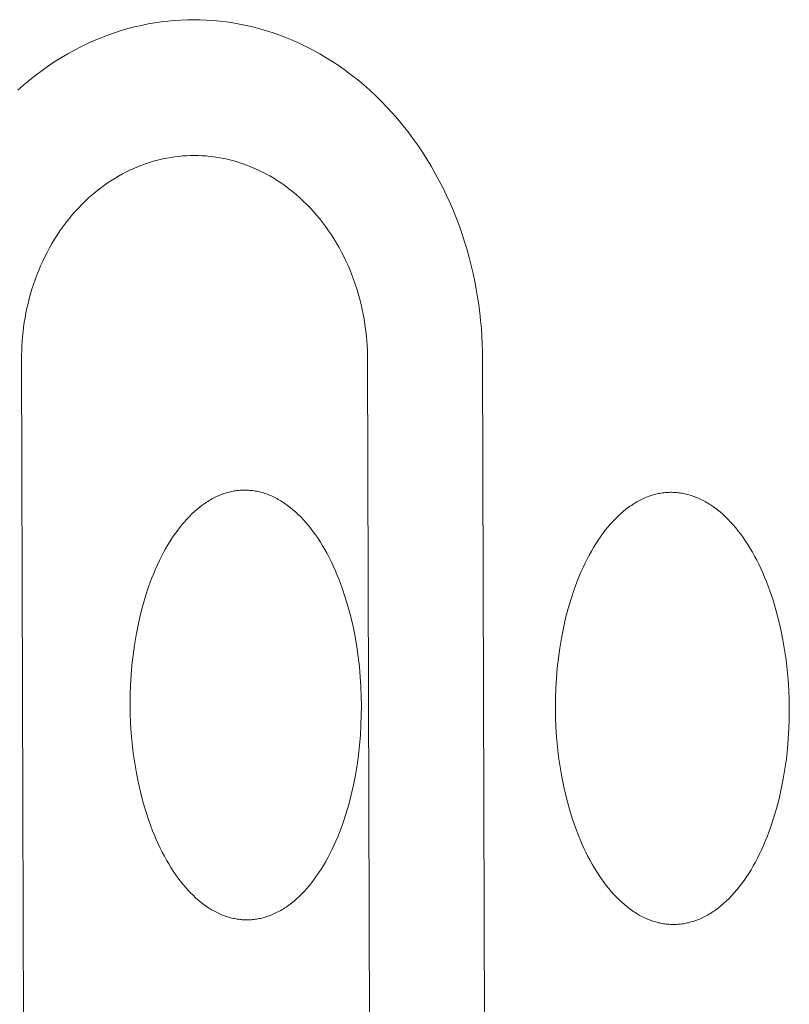
# Model space of a CAD drawing. Units: millimetres. Extents: x 0 to 17820, y 0 to 12600.
# Drawn here: x 4400 to 4456, y 4634 to 4706 of the extents above; entities that cross this region are included whole.
import ezdxf

# ---------------------------------------------------------------- set-up
doc = ezdxf.new("R2010")
doc.units = ezdxf.units.MM
doc.header["$MEASUREMENT"] = 0
doc.layers.add('Make2D$visible$lines', color=7, linetype='Continuous', true_color=0x000000)

msp = doc.modelspace()

# ---------------------------------------------------------------- linework, layer by layer
at = {"layer": 'Make2D$visible$lines', "color": 251, "lineweight": 20, "true_color": 0x696969}
for p, q in [((4409.787, 4706.269), (4410.273, 4706.341)), ((4410.273, 4706.341), (4410.756, 4706.398)), ((4410.756, 4706.398), (4411.236, 4706.443)), ((4411.236, 4706.443), (4411.713, 4706.474)), ((4411.713, 4706.474), (4412.186, 4706.492)), ((4412.186, 4706.492), (4412.655, 4706.498)), ((4412.655, 4706.498), (4413.124, 4706.492)), ((4413.124, 4706.492), (4413.597, 4706.473)), ((4413.597, 4706.473), (4414.074, 4706.441)), ((4414.074, 4706.441), (4414.554, 4706.396)), ((4414.554, 4706.396), (4415.037, 4706.338)), ((4415.037, 4706.338), (4415.523, 4706.266)), ((4406.839, 4705.54), (4407.332, 4705.699)), ((4407.332, 4705.699), (4407.825, 4705.842)), ((4407.825, 4705.842), (4408.317, 4705.971)), ((4408.317, 4705.971), (4408.809, 4706.084)), ((4408.809, 4706.084), (4409.299, 4706.184)), ((4409.299, 4706.184), (4409.787, 4706.269)), ((4415.523, 4706.266), (4416.011, 4706.18)), ((4416.011, 4706.18), (4416.501, 4706.08)), ((4416.501, 4706.08), (4416.992, 4705.966)), ((4416.992, 4705.966), (4417.485, 4705.837)), ((4417.485, 4705.837), (4417.978, 4705.693)), ((4417.978, 4705.693), (4418.471, 4705.534)), ((4404.874, 4704.754), (4405.363, 4704.973)), ((4405.363, 4704.973), (4405.854, 4705.178)), ((4405.854, 4705.178), (4406.346, 4705.367)), ((4406.346, 4705.367), (4406.839, 4705.54)), ((4418.471, 4705.534), (4418.964, 4705.361)), ((4418.964, 4705.361), (4419.455, 4705.172)), ((4419.455, 4705.172), (4419.946, 4704.967)), ((4419.946, 4704.967), (4420.435, 4704.747)), ((4403.423, 4704.002), (4403.903, 4704.268)), ((4403.903, 4704.268), (4404.387, 4704.519)), ((4404.387, 4704.519), (4404.874, 4704.754)), ((4420.435, 4704.747), (4420.922, 4704.512)), ((4420.922, 4704.512), (4421.405, 4704.262)), ((4421.405, 4704.262), (4421.886, 4703.996)), ((4402.006, 4703.112), (4402.474, 4703.424)), ((4402.474, 4703.424), (4402.946, 4703.721)), ((4402.946, 4703.721), (4403.423, 4704.002)), ((4421.886, 4703.996), (4422.362, 4703.715)), ((4422.362, 4703.715), (4422.835, 4703.418)), ((4422.835, 4703.418), (4423.302, 4703.107)), ((4401.088, 4702.444), (4401.544, 4702.785)), ((4401.544, 4702.785), (4402.006, 4703.112)), ((4423.302, 4703.107), (4423.764, 4702.78)), ((4423.764, 4702.78), (4424.221, 4702.439)), ((4400.195, 4701.717), (4400.638, 4702.087)), ((4400.638, 4702.087), (4401.088, 4702.444)), ((4424.221, 4702.439), (4424.67, 4702.083)), ((4424.67, 4702.083), (4425.113, 4701.713)), ((4399.76, 4701.332), (4400.195, 4701.717)), ((4425.113, 4701.713), (4425.549, 4701.329)), ((4425.549, 4701.329), (4425.977, 4700.931)), ((4425.977, 4700.931), (4426.397, 4700.52)), ((4426.397, 4700.52), (4426.807, 4700.096)), ((4426.807, 4700.096), (4427.209, 4699.659)), ((4427.209, 4699.659), (4427.601, 4699.21)), ((4427.601, 4699.21), (4427.983, 4698.75)), ((4427.983, 4698.75), (4428.355, 4698.278)), ((4428.355, 4698.278), (4428.716, 4697.795)), ((4428.716, 4697.795), (4429.066, 4697.302)), ((4429.066, 4697.302), (4429.404, 4696.799)), ((4409.785, 4696.148), (4410.081, 4696.225)), ((4410.081, 4696.225), (4410.375, 4696.294)), ((4410.375, 4696.294), (4410.669, 4696.353)), ((4410.669, 4696.353), (4410.962, 4696.405)), ((4410.962, 4696.405), (4411.253, 4696.448)), ((4411.253, 4696.448), (4411.543, 4696.483)), ((4411.543, 4696.483), (4411.831, 4696.51)), ((4411.831, 4696.51), (4412.117, 4696.529)), ((4412.117, 4696.529), (4412.401, 4696.54)), ((4412.401, 4696.54), (4412.683, 4696.544)), ((4412.683, 4696.544), (4412.964, 4696.54)), ((4412.964, 4696.54), (4413.248, 4696.529)), ((4413.248, 4696.529), (4413.534, 4696.51)), ((4413.534, 4696.51), (4413.822, 4696.484)), ((4413.822, 4696.484), (4414.112, 4696.449)), ((4414.112, 4696.449), (4414.404, 4696.406)), ((4414.404, 4696.406), (4414.697, 4696.355)), ((4414.697, 4696.355), (4414.991, 4696.295)), ((4414.991, 4696.295), (4415.286, 4696.227)), ((4415.286, 4696.227), (4415.581, 4696.15)), ((4429.404, 4696.799), (4429.731, 4696.287)), ((4429.731, 4696.287), (4430.046, 4695.767)), ((4407.724, 4695.352), (4408.016, 4695.493)), ((4408.016, 4695.493), (4408.309, 4695.625)), ((4408.309, 4695.625), (4408.603, 4695.748)), ((4408.603, 4695.748), (4408.898, 4695.862)), ((4408.898, 4695.862), (4409.194, 4695.966)), ((4409.194, 4695.966), (4409.49, 4696.061)), ((4409.49, 4696.061), (4409.785, 4696.148)), ((4415.581, 4696.15), (4415.877, 4696.064)), ((4415.877, 4696.064), (4416.173, 4695.969)), ((4416.173, 4695.969), (4416.469, 4695.865)), ((4416.469, 4695.865), (4416.764, 4695.751)), ((4416.764, 4695.751), (4417.058, 4695.629)), ((4417.058, 4695.629), (4417.352, 4695.497)), ((4417.352, 4695.497), (4417.644, 4695.356)), ((4430.046, 4695.767), (4430.349, 4695.238)), ((4406.576, 4694.695), (4406.86, 4694.873)), ((4406.86, 4694.873), (4407.145, 4695.042)), ((4407.145, 4695.042), (4407.434, 4695.202)), ((4407.434, 4695.202), (4407.724, 4695.352)), ((4417.644, 4695.356), (4417.934, 4695.206)), ((4417.934, 4695.206), (4418.223, 4695.047)), ((4418.223, 4695.047), (4418.509, 4694.878)), ((4418.509, 4694.878), (4418.793, 4694.701)), ((4430.349, 4695.238), (4430.64, 4694.702)), ((4405.476, 4693.892), (4405.746, 4694.106)), ((4405.746, 4694.106), (4406.019, 4694.311)), ((4406.019, 4694.311), (4406.296, 4694.507)), ((4406.296, 4694.507), (4406.576, 4694.695)), ((4418.793, 4694.701), (4419.073, 4694.514)), ((4419.073, 4694.514), (4419.351, 4694.318)), ((4419.351, 4694.318), (4419.625, 4694.114)), ((4419.625, 4694.114), (4419.895, 4693.9)), ((4430.64, 4694.702), (4430.918, 4694.159)), ((4430.918, 4694.159), (4431.183, 4693.609)), ((4404.693, 4693.199), (4404.949, 4693.439)), ((4404.949, 4693.439), (4405.21, 4693.67)), ((4405.21, 4693.67), (4405.476, 4693.892)), ((4419.895, 4693.9), (4420.161, 4693.678)), ((4420.161, 4693.678), (4420.423, 4693.448)), ((4420.423, 4693.448), (4420.68, 4693.21)), ((4431.183, 4693.609), (4431.436, 4693.054)), ((4403.955, 4692.434), (4404.196, 4692.697)), ((4404.196, 4692.697), (4404.442, 4692.952)), ((4404.442, 4692.952), (4404.693, 4693.199)), ((4420.68, 4693.21), (4420.932, 4692.963)), ((4420.932, 4692.963), (4421.178, 4692.708)), ((4421.178, 4692.708), (4421.419, 4692.446)), ((4431.436, 4693.054), (4431.675, 4692.494)), ((4403.269, 4691.603), (4403.492, 4691.887)), ((4403.492, 4691.887), (4403.72, 4692.164)), ((4403.72, 4692.164), (4403.955, 4692.434)), ((4421.419, 4692.446), (4421.655, 4692.177)), ((4421.655, 4692.177), (4421.884, 4691.901)), ((4421.884, 4691.901), (4422.108, 4691.617)), ((4431.675, 4692.494), (4431.902, 4691.93)), ((4431.902, 4691.93), (4432.115, 4691.361)), ((4402.844, 4691.015), (4403.053, 4691.312)), ((4403.053, 4691.312), (4403.269, 4691.603)), ((4422.108, 4691.617), (4422.325, 4691.328)), ((4422.325, 4691.328), (4422.535, 4691.032)), ((4432.115, 4691.361), (4432.316, 4690.79)), ((4402.446, 4690.405), (4402.641, 4690.713)), ((4402.641, 4690.713), (4402.844, 4691.015)), ((4422.535, 4691.032), (4422.738, 4690.73)), ((4422.738, 4690.73), (4422.935, 4690.423)), ((4432.316, 4690.79), (4432.503, 4690.215)), ((4401.903, 4689.45), (4402.077, 4689.773)), ((4402.077, 4689.773), (4402.258, 4690.091)), ((4402.258, 4690.091), (4402.446, 4690.405)), ((4422.935, 4690.423), (4423.124, 4690.111)), ((4423.124, 4690.111), (4423.306, 4689.793)), ((4423.306, 4689.793), (4423.48, 4689.471)), ((4432.503, 4690.215), (4432.678, 4689.639)), ((4401.579, 4688.793), (4401.738, 4689.123)), ((4401.738, 4689.123), (4401.903, 4689.45)), ((4423.48, 4689.471), (4423.647, 4689.146)), ((4423.647, 4689.146), (4423.807, 4688.816)), ((4432.678, 4689.639), (4432.839, 4689.061)), ((4432.839, 4689.061), (4432.988, 4688.482)), ((4401.286, 4688.121), (4401.429, 4688.459)), ((4401.429, 4688.459), (4401.579, 4688.793)), ((4423.807, 4688.816), (4423.959, 4688.483)), ((4423.959, 4688.483), (4424.103, 4688.146)), ((4432.988, 4688.482), (4433.124, 4687.903)), ((4401.024, 4687.439), (4401.151, 4687.781)), ((4401.151, 4687.781), (4401.286, 4688.121)), ((4424.103, 4688.146), (4424.239, 4687.808)), ((4424.239, 4687.808), (4424.367, 4687.466)), ((4433.124, 4687.903), (4433.247, 4687.323)), ((4400.794, 4686.749), (4400.905, 4687.095)), ((4400.905, 4687.095), (4401.024, 4687.439)), ((4424.367, 4687.466), (4424.488, 4687.123)), ((4424.488, 4687.123), (4424.6, 4686.778)), ((4433.247, 4687.323), (4433.357, 4686.745)), ((4400.595, 4686.054), (4400.691, 4686.402)), ((4400.691, 4686.402), (4400.794, 4686.749)), ((4424.6, 4686.778), (4424.705, 4686.432)), ((4424.705, 4686.432), (4424.802, 4686.085)), ((4433.357, 4686.745), (4433.455, 4686.168)), ((4433.455, 4686.168), (4433.541, 4685.592)), ((4400.427, 4685.357), (4400.507, 4685.705)), ((4400.507, 4685.705), (4400.595, 4686.054)), ((4424.802, 4686.085), (4424.891, 4685.738)), ((4424.891, 4685.738), (4424.973, 4685.39)), ((4424.973, 4685.39), (4425.047, 4685.042)), ((4433.541, 4685.592), (4433.615, 4685.019)), ((4400.233, 4684.312), (4400.29, 4684.66)), ((4400.29, 4684.66), (4400.355, 4685.008)), ((4400.355, 4685.008), (4400.427, 4685.357)), ((4425.047, 4685.042), (4425.113, 4684.695)), ((4425.113, 4684.695), (4425.172, 4684.348)), ((4433.615, 4685.019), (4433.677, 4684.448)), ((4400.14, 4683.62), (4400.183, 4683.965)), ((4400.183, 4683.965), (4400.233, 4684.312)), ((4425.172, 4684.348), (4425.224, 4684.003)), ((4425.224, 4684.003), (4425.268, 4683.658)), ((4433.677, 4684.448), (4433.728, 4683.881)), ((4400.076, 4682.935), (4400.105, 4683.277)), ((4400.105, 4683.277), (4400.14, 4683.62)), ((4425.268, 4683.658), (4425.306, 4683.316)), ((4425.306, 4683.316), (4425.336, 4682.975)), ((4433.728, 4683.881), (4433.767, 4683.316)), ((4433.767, 4683.316), (4433.795, 4682.756)), ((4400.039, 4682.258), (4400.054, 4682.595)), ((4400.054, 4682.595), (4400.076, 4682.935)), ((4425.336, 4682.975), (4425.36, 4682.636)), ((4425.36, 4682.636), (4425.377, 4682.3)), ((4433.795, 4682.756), (4433.812, 4682.2)), ((4400.028, 4681.592), (4400.031, 4681.924)), ((4400.031, 4681.924), (4400.039, 4682.258)), ((4425.377, 4682.3), (4425.387, 4681.966)), ((4425.387, 4681.966), (4425.391, 4681.635)), ((4433.812, 4682.2), (4433.819, 4681.649)), ((4400.73, 4432.887), (4400.028, 4681.592)), ((4425.391, 4681.635), (4425.946, 4478.936)), ((4434.36, 4482.116), (4433.819, 4681.649)), ((4414.668, 4671.7), (4414.57, 4671.66)), ((4414.767, 4671.736), (4414.668, 4671.7)), ((4414.865, 4671.771), (4414.767, 4671.736)), ((4414.963, 4671.803), (4414.865, 4671.771)), ((4415.061, 4671.833), (4414.963, 4671.803)), ((4415.159, 4671.86), (4415.061, 4671.833)), ((4415.257, 4671.886), (4415.159, 4671.86)), ((4415.354, 4671.909), (4415.257, 4671.886)), ((4415.451, 4671.93), (4415.354, 4671.909)), ((4415.548, 4671.949), (4415.451, 4671.93)), ((4415.645, 4671.966), (4415.548, 4671.949)), ((4415.741, 4671.981), (4415.645, 4671.966)), ((4415.837, 4671.993), (4415.741, 4671.981)), ((4415.933, 4672.004), (4415.837, 4671.993)), ((4416.028, 4672.012), (4415.933, 4672.004)), ((4416.123, 4672.018), (4416.028, 4672.012)), ((4416.218, 4672.023), (4416.123, 4672.018)), ((4416.312, 4672.025), (4416.218, 4672.023)), ((4416.406, 4672.026), (4416.312, 4672.025)), ((4416.5, 4672.024), (4416.406, 4672.026)), ((4416.594, 4672.021), (4416.5, 4672.024)), ((4416.689, 4672.015), (4416.594, 4672.021)), ((4416.784, 4672.008), (4416.689, 4672.015)), ((4416.879, 4671.999), (4416.784, 4672.008)), ((4416.975, 4671.987), (4416.879, 4671.999)), ((4417.071, 4671.974), (4416.975, 4671.987)), ((4417.168, 4671.958), (4417.071, 4671.974)), ((4417.264, 4671.94), (4417.168, 4671.958)), ((4417.361, 4671.92), (4417.264, 4671.94)), ((4417.459, 4671.898), (4417.361, 4671.92)), ((4417.556, 4671.874), (4417.459, 4671.898)), ((4417.654, 4671.848), (4417.556, 4671.874)), ((4417.752, 4671.819), (4417.654, 4671.848)), ((4417.85, 4671.788), (4417.752, 4671.819)), ((4417.949, 4671.755), (4417.85, 4671.788)), ((4418.048, 4671.719), (4417.949, 4671.755)), ((4418.146, 4671.682), (4418.048, 4671.719)), ((4418.245, 4671.641), (4418.146, 4671.682)), ((4446.312, 4671.672), (4446.213, 4671.642)), ((4446.411, 4671.7), (4446.312, 4671.672)), ((4446.51, 4671.725), (4446.411, 4671.7)), ((4446.608, 4671.749), (4446.51, 4671.725)), ((4446.706, 4671.77), (4446.608, 4671.749)), ((4446.804, 4671.789), (4446.706, 4671.77)), ((4446.902, 4671.806), (4446.804, 4671.789)), ((4447, 4671.82), (4446.902, 4671.806)), ((4447.097, 4671.833), (4447, 4671.82)), ((4447.194, 4671.843), (4447.097, 4671.833)), ((4447.29, 4671.852), (4447.194, 4671.843)), ((4447.386, 4671.858), (4447.29, 4671.852)), ((4447.482, 4671.863), (4447.386, 4671.858)), ((4447.577, 4671.865), (4447.482, 4671.863)), ((4447.672, 4671.866), (4447.577, 4671.865)), ((4447.767, 4671.864), (4447.672, 4671.866)), ((4447.862, 4671.861), (4447.767, 4671.864)), ((4447.958, 4671.855), (4447.862, 4671.861)), ((4448.054, 4671.848), (4447.958, 4671.855)), ((4448.151, 4671.839), (4448.054, 4671.848)), ((4448.248, 4671.827), (4448.151, 4671.839)), ((4448.345, 4671.813), (4448.248, 4671.827)), ((4448.442, 4671.798), (4448.345, 4671.813)), ((4448.54, 4671.78), (4448.442, 4671.798)), ((4448.638, 4671.76), (4448.54, 4671.78)), ((4448.737, 4671.738), (4448.638, 4671.76)), ((4448.836, 4671.713), (4448.737, 4671.738)), ((4448.935, 4671.687), (4448.836, 4671.713)), ((4449.034, 4671.658), (4448.935, 4671.687)), ((4413.389, 4671.007), (4413.291, 4670.937)), ((4413.487, 4671.075), (4413.389, 4671.007)), ((4413.585, 4671.14), (4413.487, 4671.075)), ((4413.683, 4671.203), (4413.585, 4671.14)), ((4413.781, 4671.263), (4413.683, 4671.203)), ((4413.88, 4671.321), (4413.781, 4671.263)), ((4413.978, 4671.377), (4413.88, 4671.321)), ((4414.077, 4671.43), (4413.978, 4671.377)), ((4414.175, 4671.481), (4414.077, 4671.43)), ((4414.274, 4671.529), (4414.175, 4671.481)), ((4414.373, 4671.575), (4414.274, 4671.529)), ((4414.471, 4671.619), (4414.373, 4671.575)), ((4414.57, 4671.66), (4414.471, 4671.619)), ((4418.344, 4671.599), (4418.245, 4671.641)), ((4418.443, 4671.554), (4418.344, 4671.599)), ((4418.542, 4671.507), (4418.443, 4671.554)), ((4418.641, 4671.458), (4418.542, 4671.507)), ((4418.74, 4671.406), (4418.641, 4671.458)), ((4418.839, 4671.351), (4418.74, 4671.406)), ((4418.938, 4671.295), (4418.839, 4671.351)), ((4419.037, 4671.236), (4418.938, 4671.295)), ((4419.136, 4671.174), (4419.037, 4671.236)), ((4419.235, 4671.11), (4419.136, 4671.174)), ((4419.333, 4671.044), (4419.235, 4671.11)), ((4419.53, 4670.903), (4419.333, 4671.044)), ((4444.819, 4670.975), (4444.72, 4670.909)), ((4444.918, 4671.038), (4444.819, 4670.975)), ((4445.017, 4671.099), (4444.918, 4671.038)), ((4445.117, 4671.157), (4445.017, 4671.099)), ((4445.217, 4671.213), (4445.117, 4671.157)), ((4445.316, 4671.267), (4445.217, 4671.213)), ((4445.416, 4671.318), (4445.316, 4671.267)), ((4445.516, 4671.367), (4445.416, 4671.318)), ((4445.616, 4671.413), (4445.516, 4671.367)), ((4445.715, 4671.457), (4445.616, 4671.413)), ((4445.815, 4671.499), (4445.715, 4671.457)), ((4445.915, 4671.538), (4445.815, 4671.499)), ((4446.014, 4671.575), (4445.915, 4671.538)), ((4446.114, 4671.609), (4446.014, 4671.575)), ((4446.213, 4671.642), (4446.114, 4671.609)), ((4449.133, 4671.627), (4449.034, 4671.658)), ((4449.233, 4671.593), (4449.133, 4671.627)), ((4449.332, 4671.558), (4449.233, 4671.593)), ((4449.432, 4671.52), (4449.332, 4671.558)), ((4449.532, 4671.479), (4449.432, 4671.52)), ((4449.632, 4671.437), (4449.532, 4671.479)), ((4449.732, 4671.392), (4449.632, 4671.437)), ((4449.832, 4671.344), (4449.732, 4671.392)), ((4449.933, 4671.294), (4449.832, 4671.344)), ((4450.033, 4671.242), (4449.933, 4671.294)), ((4450.133, 4671.188), (4450.033, 4671.242)), ((4450.233, 4671.131), (4450.133, 4671.188)), ((4450.333, 4671.071), (4450.233, 4671.131)), ((4450.433, 4671.009), (4450.333, 4671.071)), ((4450.533, 4670.945), (4450.433, 4671.009)), ((4412.521, 4670.288), (4412.333, 4670.101)), ((4412.712, 4670.465), (4412.521, 4670.288)), ((4412.904, 4670.632), (4412.712, 4670.465)), ((4413.097, 4670.789), (4412.904, 4670.632)), ((4413.291, 4670.937), (4413.097, 4670.789)), ((4419.726, 4670.754), (4419.53, 4670.903)), ((4419.92, 4670.594), (4419.726, 4670.754)), ((4420.114, 4670.425), (4419.92, 4670.594)), ((4420.306, 4670.245), (4420.114, 4670.425)), ((4420.496, 4670.057), (4420.306, 4670.245)), ((4443.936, 4670.296), (4443.743, 4670.118)), ((4444.13, 4670.464), (4443.936, 4670.296)), ((4444.325, 4670.622), (4444.13, 4670.464)), ((4444.522, 4670.771), (4444.325, 4670.622)), ((4444.621, 4670.841), (4444.522, 4670.771)), ((4444.72, 4670.909), (4444.621, 4670.841)), ((4450.633, 4670.878), (4450.533, 4670.945)), ((4450.832, 4670.737), (4450.633, 4670.878)), ((4451.029, 4670.586), (4450.832, 4670.737)), ((4451.226, 4670.426), (4451.029, 4670.586)), ((4451.422, 4670.255), (4451.226, 4670.426)), ((4451.616, 4670.075), (4451.422, 4670.255)), ((4411.962, 4669.7), (4411.78, 4669.485)), ((4412.146, 4669.905), (4411.962, 4669.7)), ((4412.333, 4670.101), (4412.146, 4669.905)), ((4420.684, 4669.858), (4420.496, 4670.057)), ((4420.87, 4669.65), (4420.684, 4669.858)), ((4421.054, 4669.433), (4420.87, 4669.65)), ((4443.177, 4669.527), (4442.993, 4669.311)), ((4443.364, 4669.733), (4443.177, 4669.527)), ((4443.552, 4669.93), (4443.364, 4669.733)), ((4443.743, 4670.118), (4443.552, 4669.93)), ((4451.808, 4669.885), (4451.616, 4670.075)), ((4451.999, 4669.686), (4451.808, 4669.885)), ((4452.187, 4669.477), (4451.999, 4669.686)), ((4411.25, 4668.785), (4411.08, 4668.535)), ((4411.424, 4669.028), (4411.25, 4668.785)), ((4411.6, 4669.261), (4411.424, 4669.028)), ((4411.78, 4669.485), (4411.6, 4669.261)), ((4421.235, 4669.207), (4421.054, 4669.433)), ((4421.414, 4668.971), (4421.235, 4669.207)), ((4421.589, 4668.726), (4421.414, 4668.971)), ((4442.633, 4668.851), (4442.457, 4668.607)), ((4442.812, 4669.085), (4442.633, 4668.851)), ((4442.993, 4669.311), (4442.812, 4669.085)), ((4452.373, 4669.258), (4452.187, 4669.477)), ((4452.556, 4669.03), (4452.373, 4669.258)), ((4452.737, 4668.794), (4452.556, 4669.03)), ((4452.914, 4668.548), (4452.737, 4668.794)), ((4410.912, 4668.276), (4410.749, 4668.008)), ((4411.08, 4668.535), (4410.912, 4668.276)), ((4421.762, 4668.473), (4421.589, 4668.726)), ((4421.931, 4668.212), (4421.762, 4668.473)), ((4422.097, 4667.942), (4421.931, 4668.212)), ((4442.116, 4668.095), (4441.95, 4667.826)), ((4442.285, 4668.355), (4442.116, 4668.095)), ((4442.457, 4668.607), (4442.285, 4668.355)), ((4453.089, 4668.293), (4452.914, 4668.548)), ((4453.26, 4668.03), (4453.089, 4668.293)), ((4410.433, 4667.449), (4410.281, 4667.159)), ((4410.589, 4667.733), (4410.433, 4667.449)), ((4410.749, 4668.008), (4410.589, 4667.733)), ((4422.259, 4667.664), (4422.097, 4667.942)), ((4422.417, 4667.378), (4422.259, 4667.664)), ((4422.571, 4667.085), (4422.417, 4667.378)), ((4441.789, 4667.548), (4441.631, 4667.264)), ((4441.95, 4667.826), (4441.789, 4667.548)), ((4453.427, 4667.758), (4453.26, 4668.03)), ((4453.591, 4667.479), (4453.427, 4667.758)), ((4453.751, 4667.191), (4453.591, 4667.479)), ((4410.133, 4666.861), (4409.99, 4666.556)), ((4410.281, 4667.159), (4410.133, 4666.861)), ((4422.721, 4666.784), (4422.571, 4667.085)), ((4422.867, 4666.477), (4422.721, 4666.784)), ((4441.328, 4666.672), (4441.183, 4666.365)), ((4441.477, 4666.971), (4441.328, 4666.672)), ((4441.631, 4667.264), (4441.477, 4666.971)), ((4453.907, 4666.897), (4453.751, 4667.191)), ((4454.059, 4666.595), (4453.907, 4666.897)), ((4409.717, 4665.927), (4409.587, 4665.604)), ((4409.851, 4666.245), (4409.717, 4665.927)), ((4409.99, 4666.556), (4409.851, 4666.245)), ((4423.009, 4666.164), (4422.867, 4666.477)), ((4423.145, 4665.844), (4423.009, 4666.164)), ((4441.042, 4666.052), (4440.906, 4665.733)), ((4441.183, 4666.365), (4441.042, 4666.052)), ((4454.206, 4666.286), (4454.059, 4666.595)), ((4454.349, 4665.97), (4454.206, 4666.286)), ((4454.488, 4665.648), (4454.349, 4665.97)), ((4409.462, 4665.275), (4409.342, 4664.941)), ((4409.587, 4665.604), (4409.462, 4665.275)), ((4423.278, 4665.518), (4423.145, 4665.844)), ((4423.405, 4665.187), (4423.278, 4665.518)), ((4423.527, 4664.85), (4423.405, 4665.187)), ((4440.775, 4665.408), (4440.648, 4665.077)), ((4440.906, 4665.733), (4440.775, 4665.408)), ((4454.621, 4665.321), (4454.488, 4665.648)), ((4454.75, 4664.988), (4454.621, 4665.321)), ((4409.342, 4664.941), (4409.117, 4664.26)), ((4423.757, 4664.164), (4423.527, 4664.85)), ((4440.527, 4664.742), (4440.299, 4664.056)), ((4440.648, 4665.077), (4440.527, 4664.742)), ((4454.874, 4664.65), (4454.75, 4664.988)), ((4455.106, 4663.959), (4454.874, 4664.65)), ((4409.117, 4664.26), (4408.912, 4663.562)), ((4423.967, 4663.461), (4423.757, 4664.164)), ((4440.299, 4664.056), (4440.092, 4663.354)), ((4455.318, 4663.253), (4455.106, 4663.959)), ((4408.912, 4663.562), (4408.729, 4662.851)), ((4424.156, 4662.746), (4423.967, 4663.461)), ((4440.092, 4663.354), (4439.906, 4662.639)), ((4455.509, 4662.533), (4455.318, 4663.253)), ((4408.729, 4662.851), (4408.566, 4662.13)), ((4424.324, 4662.021), (4424.156, 4662.746)), ((4439.906, 4662.639), (4439.742, 4661.914)), ((4455.679, 4661.804), (4455.509, 4662.533)), ((4408.566, 4662.13), (4408.424, 4661.402)), ((4424.47, 4661.289), (4424.324, 4662.021)), ((4439.742, 4661.914), (4439.598, 4661.183)), ((4455.827, 4661.068), (4455.679, 4661.804)), ((4408.424, 4661.402), (4408.303, 4660.671)), ((4424.596, 4660.554), (4424.47, 4661.289)), ((4439.598, 4661.183), (4439.475, 4660.447)), ((4455.954, 4660.328), (4455.827, 4661.068)), ((4408.303, 4660.671), (4408.202, 4659.938)), ((4424.701, 4659.817), (4424.596, 4660.554)), ((4439.475, 4660.447), (4439.374, 4659.71)), ((4456.061, 4659.588), (4455.954, 4660.328)), ((4408.202, 4659.938), (4408.122, 4659.207)), ((4424.786, 4659.083), (4424.701, 4659.817)), ((4439.374, 4659.71), (4439.292, 4658.975)), ((4456.147, 4658.849), (4456.061, 4659.588)), ((4408.122, 4659.207), (4408.061, 4658.48)), ((4424.852, 4658.353), (4424.786, 4659.083)), ((4439.292, 4658.975), (4439.231, 4658.244)), ((4456.212, 4658.115), (4456.147, 4658.849)), ((4408.061, 4658.48), (4408.019, 4657.76)), ((4424.898, 4657.629), (4424.852, 4658.353)), ((4439.231, 4658.244), (4439.188, 4657.519)), ((4456.259, 4657.388), (4456.212, 4658.115)), ((4408.019, 4657.76), (4407.995, 4657.048)), ((4424.926, 4656.915), (4424.898, 4657.629)), ((4439.188, 4657.519), (4439.164, 4656.804)), ((4456.287, 4656.669), (4456.259, 4657.388)), ((4407.995, 4657.048), (4407.989, 4656.347)), ((4424.936, 4656.212), (4424.926, 4656.915)), ((4439.164, 4656.804), (4439.157, 4656.099)), ((4456.298, 4655.962), (4456.287, 4656.669)), ((4407.999, 4655.646), (4407.989, 4656.347)), ((4424.936, 4656.212), (4424.93, 4655.509)), ((4439.157, 4656.099), (4439.168, 4655.394)), ((4456.291, 4655.255), (4456.298, 4655.962)), ((4408.027, 4654.934), (4407.999, 4655.646)), ((4424.93, 4655.509), (4424.906, 4654.796)), ((4439.168, 4655.394), (4439.196, 4654.678)), ((4456.267, 4654.538), (4456.291, 4655.255)), ((4408.073, 4654.213), (4408.027, 4654.934)), ((4424.906, 4654.796), (4424.863, 4654.073)), ((4439.196, 4654.678), (4439.242, 4653.953)), ((4456.224, 4653.811), (4456.267, 4654.538)), ((4408.138, 4653.486), (4408.073, 4654.213)), ((4424.863, 4654.073), (4424.802, 4653.344)), ((4439.242, 4653.953), (4439.308, 4653.221)), ((4456.162, 4653.078), (4456.224, 4653.811)), ((4408.222, 4652.753), (4408.138, 4653.486)), ((4424.802, 4653.344), (4424.721, 4652.611)), ((4439.308, 4653.221), (4439.393, 4652.484)), ((4456.08, 4652.34), (4456.162, 4653.078)), ((4408.327, 4652.019), (4408.222, 4652.753)), ((4424.721, 4652.611), (4424.62, 4651.876)), ((4439.393, 4652.484), (4439.499, 4651.746)), ((4455.977, 4651.602), (4456.08, 4652.34)), ((4408.452, 4651.285), (4408.327, 4652.019)), ((4424.62, 4651.876), (4424.498, 4651.143)), ((4439.499, 4651.746), (4439.625, 4651.008)), ((4455.854, 4650.864), (4455.977, 4651.602)), ((4408.598, 4650.555), (4408.452, 4651.285)), ((4424.498, 4651.143), (4424.355, 4650.413)), ((4439.625, 4651.008), (4439.773, 4650.274)), ((4455.71, 4650.13), (4455.854, 4650.864)), ((4408.765, 4649.832), (4408.598, 4650.555)), ((4424.355, 4650.413), (4424.192, 4649.691)), ((4439.773, 4650.274), (4439.942, 4649.547)), ((4455.544, 4649.404), (4455.71, 4650.13)), ((4408.953, 4649.118), (4408.765, 4649.832)), ((4424.192, 4649.691), (4424.007, 4648.979)), ((4439.942, 4649.547), (4440.131, 4648.829)), ((4455.357, 4648.688), (4455.544, 4649.404)), ((4409.161, 4648.417), (4408.953, 4649.118)), ((4424.007, 4648.979), (4423.801, 4648.279)), ((4440.131, 4648.829), (4440.342, 4648.124)), ((4455.148, 4647.984), (4455.357, 4648.688)), ((4409.39, 4647.732), (4409.161, 4648.417)), ((4423.801, 4648.279), (4423.575, 4647.597)), ((4440.342, 4648.124), (4440.574, 4647.435)), ((4454.92, 4647.298), (4455.148, 4647.984)), ((4409.512, 4647.396), (4409.39, 4647.732)), ((4409.639, 4647.065), (4409.512, 4647.396)), ((4423.454, 4647.262), (4423.329, 4646.933)), ((4423.575, 4647.597), (4423.454, 4647.262)), ((4440.574, 4647.435), (4440.697, 4647.097)), ((4454.798, 4646.962), (4454.92, 4647.298)), ((4409.77, 4646.74), (4409.639, 4647.065)), ((4409.906, 4646.42), (4409.77, 4646.74)), ((4410.047, 4646.107), (4409.906, 4646.42)), ((4423.198, 4646.61), (4423.063, 4646.292)), ((4423.329, 4646.933), (4423.198, 4646.61)), ((4440.697, 4647.097), (4440.825, 4646.764)), ((4440.825, 4646.764), (4440.958, 4646.437)), ((4440.958, 4646.437), (4441.096, 4646.116)), ((4454.539, 4646.305), (4454.671, 4646.631)), ((4454.671, 4646.631), (4454.798, 4646.962)), ((4410.192, 4645.8), (4410.047, 4646.107)), ((4410.341, 4645.5), (4410.192, 4645.8)), ((4422.924, 4645.98), (4422.779, 4645.676)), ((4423.063, 4646.292), (4422.924, 4645.98)), ((4441.096, 4646.116), (4441.238, 4645.8)), ((4441.238, 4645.8), (4441.385, 4645.492)), ((4454.261, 4645.672), (4454.402, 4645.986)), ((4454.402, 4645.986), (4454.539, 4646.305)), ((4410.495, 4645.207), (4410.341, 4645.5)), ((4410.653, 4644.921), (4410.495, 4645.207)), ((4422.478, 4645.087), (4422.322, 4644.804)), ((4422.631, 4645.378), (4422.478, 4645.087)), ((4422.779, 4645.676), (4422.631, 4645.378)), ((4441.385, 4645.492), (4441.536, 4645.19)), ((4441.536, 4645.19), (4441.691, 4644.895)), ((4453.811, 4644.774), (4453.965, 4645.066)), ((4453.965, 4645.066), (4454.115, 4645.366)), ((4454.115, 4645.366), (4454.261, 4645.672)), ((4410.814, 4644.643), (4410.653, 4644.921)), ((4410.979, 4644.373), (4410.814, 4644.643)), ((4411.148, 4644.111), (4410.979, 4644.373)), ((4421.997, 4644.261), (4421.829, 4644.002)), ((4422.161, 4644.529), (4421.997, 4644.261)), ((4422.322, 4644.804), (4422.161, 4644.529)), ((4441.691, 4644.895), (4441.85, 4644.608)), ((4441.85, 4644.608), (4442.013, 4644.328)), ((4442.013, 4644.328), (4442.18, 4644.057)), ((4453.49, 4644.212), (4453.652, 4644.489)), ((4453.652, 4644.489), (4453.811, 4644.774)), ((4411.319, 4643.858), (4411.148, 4644.111)), ((4411.494, 4643.613), (4411.319, 4643.858)), ((4411.672, 4643.377), (4411.494, 4643.613)), ((4421.658, 4643.752), (4421.484, 4643.51)), ((4421.829, 4644.002), (4421.658, 4643.752)), ((4442.18, 4644.057), (4442.351, 4643.793)), ((4442.351, 4643.793), (4442.524, 4643.538)), ((4442.524, 4643.538), (4442.701, 4643.292)), ((4452.981, 4643.431), (4453.154, 4643.683)), ((4453.154, 4643.683), (4453.324, 4643.944)), ((4453.324, 4643.944), (4453.49, 4644.212)), ((4411.853, 4643.15), (4411.672, 4643.377)), ((4412.036, 4642.932), (4411.853, 4643.15)), ((4412.222, 4642.724), (4412.036, 4642.932)), ((4420.944, 4642.84), (4420.759, 4642.635)), ((4421.127, 4643.054), (4420.944, 4642.84)), ((4421.307, 4643.278), (4421.127, 4643.054)), ((4421.484, 4643.51), (4421.307, 4643.278)), ((4442.701, 4643.292), (4442.881, 4643.055)), ((4442.881, 4643.055), (4443.064, 4642.827)), ((4443.064, 4642.827), (4443.249, 4642.608)), ((4452.443, 4642.729), (4452.625, 4642.954)), ((4452.625, 4642.954), (4452.804, 4643.188)), ((4452.804, 4643.188), (4452.981, 4643.431)), ((4412.409, 4642.525), (4412.222, 4642.724)), ((4412.599, 4642.335), (4412.409, 4642.525)), ((4412.79, 4642.156), (4412.599, 4642.335)), ((4412.983, 4641.985), (4412.79, 4642.156)), ((4420.383, 4642.254), (4420.192, 4642.078)), ((4420.572, 4642.439), (4420.383, 4642.254)), ((4420.759, 4642.635), (4420.572, 4642.439)), ((4443.249, 4642.608), (4443.437, 4642.398)), ((4443.437, 4642.398), (4443.627, 4642.198)), ((4443.627, 4642.198), (4443.818, 4642.007)), ((4451.691, 4641.925), (4451.882, 4642.111)), ((4451.882, 4642.111), (4452.071, 4642.308)), ((4452.071, 4642.308), (4452.258, 4642.514)), ((4452.258, 4642.514), (4452.443, 4642.729)), ((4413.177, 4641.825), (4412.983, 4641.985)), ((4413.373, 4641.674), (4413.177, 4641.825)), ((4413.569, 4641.533), (4413.373, 4641.674)), ((4413.667, 4641.466), (4413.569, 4641.533)), ((4413.766, 4641.402), (4413.667, 4641.466)), ((4413.864, 4641.34), (4413.766, 4641.402)), ((4419.317, 4641.406), (4419.218, 4641.344)), ((4419.415, 4641.471), (4419.317, 4641.406)), ((4419.513, 4641.538), (4419.415, 4641.471)), ((4419.611, 4641.608), (4419.513, 4641.538)), ((4419.806, 4641.755), (4419.611, 4641.608)), ((4419.999, 4641.911), (4419.806, 4641.755)), ((4420.192, 4642.078), (4419.999, 4641.911)), ((4443.818, 4642.007), (4444.012, 4641.827)), ((4444.012, 4641.827), (4444.207, 4641.655)), ((4444.207, 4641.655), (4444.403, 4641.494)), ((4444.403, 4641.494), (4444.601, 4641.342)), ((4450.91, 4641.275), (4451.107, 4641.423)), ((4451.107, 4641.423), (4451.303, 4641.58)), ((4451.303, 4641.58), (4451.498, 4641.748)), ((4451.498, 4641.748), (4451.691, 4641.925)), ((4413.963, 4641.28), (4413.864, 4641.34)), ((4414.062, 4641.223), (4413.963, 4641.28)), ((4414.161, 4641.168), (4414.062, 4641.223)), ((4414.26, 4641.116), (4414.161, 4641.168)), ((4414.359, 4641.066), (4414.26, 4641.116)), ((4414.457, 4641.018), (4414.359, 4641.066)), ((4414.556, 4640.973), (4414.457, 4641.018)), ((4414.655, 4640.93), (4414.556, 4640.973)), ((4414.754, 4640.89), (4414.655, 4640.93)), ((4414.852, 4640.851), (4414.754, 4640.89)), ((4414.951, 4640.815), (4414.852, 4640.851)), ((4415.049, 4640.781), (4414.951, 4640.815)), ((4415.147, 4640.75), (4415.049, 4640.781)), ((4415.245, 4640.721), (4415.147, 4640.75)), ((4415.343, 4640.694), (4415.245, 4640.721)), ((4415.441, 4640.669), (4415.343, 4640.694)), ((4415.538, 4640.646), (4415.441, 4640.669)), ((4415.635, 4640.626), (4415.538, 4640.646)), ((4417.545, 4640.646), (4417.448, 4640.626)), ((4417.643, 4640.669), (4417.545, 4640.646)), ((4417.74, 4640.694), (4417.643, 4640.669)), ((4417.838, 4640.721), (4417.74, 4640.694)), ((4417.936, 4640.75), (4417.838, 4640.721)), ((4418.035, 4640.782), (4417.936, 4640.75)), ((4418.133, 4640.816), (4418.035, 4640.782)), ((4418.231, 4640.852), (4418.133, 4640.816)), ((4418.33, 4640.891), (4418.231, 4640.852)), ((4418.429, 4640.931), (4418.33, 4640.891)), ((4418.527, 4640.975), (4418.429, 4640.931)), ((4418.626, 4641.02), (4418.527, 4640.975)), ((4418.725, 4641.068), (4418.626, 4641.02)), ((4418.824, 4641.118), (4418.725, 4641.068)), ((4418.923, 4641.171), (4418.824, 4641.118)), ((4419.021, 4641.226), (4418.923, 4641.171)), ((4419.12, 4641.284), (4419.021, 4641.226)), ((4419.218, 4641.344), (4419.12, 4641.284)), ((4444.601, 4641.342), (4444.799, 4641.201)), ((4444.799, 4641.201), (4444.899, 4641.133)), ((4444.899, 4641.133), (4444.998, 4641.069)), ((4444.998, 4641.069), (4445.098, 4641.006)), ((4445.098, 4641.006), (4445.198, 4640.946)), ((4445.198, 4640.946), (4445.298, 4640.889)), ((4445.298, 4640.889), (4445.398, 4640.834)), ((4445.398, 4640.834), (4445.498, 4640.781)), ((4445.498, 4640.781), (4445.598, 4640.731)), ((4445.598, 4640.731), (4445.698, 4640.683)), ((4445.698, 4640.683), (4445.798, 4640.637)), ((4449.814, 4640.639), (4449.914, 4640.684)), ((4449.914, 4640.684), (4450.014, 4640.733)), ((4450.014, 4640.733), (4450.114, 4640.783)), ((4450.114, 4640.783), (4450.214, 4640.836)), ((4450.214, 4640.836), (4450.314, 4640.892)), ((4450.314, 4640.892), (4450.413, 4640.949)), ((4450.413, 4640.949), (4450.513, 4641.01)), ((4450.513, 4641.01), (4450.612, 4641.072)), ((4450.612, 4641.072), (4450.712, 4641.138)), ((4450.712, 4641.138), (4450.811, 4641.205)), ((4450.811, 4641.205), (4450.91, 4641.275)), ((4415.732, 4640.608), (4415.635, 4640.626)), ((4415.828, 4640.592), (4415.732, 4640.608)), ((4415.924, 4640.577), (4415.828, 4640.592)), ((4416.02, 4640.565), (4415.924, 4640.577)), ((4416.115, 4640.555), (4416.02, 4640.565)), ((4416.21, 4640.548), (4416.115, 4640.555)), ((4416.305, 4640.542), (4416.21, 4640.548)), ((4416.399, 4640.538), (4416.305, 4640.542)), ((4416.493, 4640.536), (4416.399, 4640.538)), ((4416.587, 4640.536), (4416.493, 4640.536)), ((4416.681, 4640.538), (4416.587, 4640.536)), ((4416.776, 4640.541), (4416.681, 4640.538)), ((4416.871, 4640.547), (4416.776, 4640.541)), ((4416.966, 4640.555), (4416.871, 4640.547)), ((4417.062, 4640.565), (4416.966, 4640.555)), ((4417.158, 4640.577), (4417.062, 4640.565)), ((4417.254, 4640.591), (4417.158, 4640.577)), ((4417.351, 4640.607), (4417.254, 4640.591)), ((4417.448, 4640.626), (4417.351, 4640.607)), ((4445.798, 4640.637), (4445.898, 4640.594)), ((4445.898, 4640.594), (4445.998, 4640.553)), ((4445.998, 4640.553), (4446.097, 4640.515)), ((4446.097, 4640.515), (4446.197, 4640.478)), ((4446.197, 4640.478), (4446.296, 4640.444)), ((4446.296, 4640.444), (4446.395, 4640.413)), ((4446.395, 4640.413), (4446.495, 4640.383)), ((4446.495, 4640.383), (4446.593, 4640.356)), ((4446.593, 4640.356), (4446.692, 4640.331)), ((4446.692, 4640.331), (4446.79, 4640.309)), ((4446.79, 4640.309), (4446.889, 4640.288)), ((4446.889, 4640.288), (4446.986, 4640.27)), ((4446.986, 4640.27), (4447.084, 4640.253)), ((4447.084, 4640.253), (4447.181, 4640.239)), ((4447.181, 4640.239), (4447.278, 4640.227)), ((4447.278, 4640.227), (4447.374, 4640.217)), ((4447.374, 4640.217), (4447.47, 4640.209)), ((4447.47, 4640.209), (4447.566, 4640.203)), ((4447.566, 4640.203), (4447.662, 4640.199)), ((4447.662, 4640.199), (4447.756, 4640.197)), ((4447.756, 4640.197), (4447.851, 4640.197)), ((4447.851, 4640.197), (4447.947, 4640.199)), ((4447.947, 4640.199), (4448.042, 4640.203)), ((4448.042, 4640.203), (4448.138, 4640.209)), ((4448.138, 4640.209), (4448.235, 4640.217)), ((4448.235, 4640.217), (4448.332, 4640.227)), ((4448.332, 4640.227), (4448.429, 4640.239)), ((4448.429, 4640.239), (4448.526, 4640.253)), ((4448.526, 4640.253), (4448.624, 4640.269)), ((4448.624, 4640.269), (4448.722, 4640.288)), ((4448.722, 4640.288), (4448.821, 4640.308)), ((4448.821, 4640.308), (4448.919, 4640.331)), ((4448.919, 4640.331), (4449.018, 4640.356)), ((4449.018, 4640.356), (4449.117, 4640.383)), ((4449.117, 4640.383), (4449.216, 4640.413)), ((4449.216, 4640.413), (4449.316, 4640.445)), ((4449.316, 4640.445), (4449.415, 4640.479)), ((4449.415, 4640.479), (4449.515, 4640.515)), ((4449.515, 4640.515), (4449.614, 4640.554)), ((4449.614, 4640.554), (4449.714, 4640.595)), ((4449.714, 4640.595), (4449.814, 4640.639))]:
    msp.add_line(p, q, dxfattribs=at)

doc.saveas('drawing.dxf')
